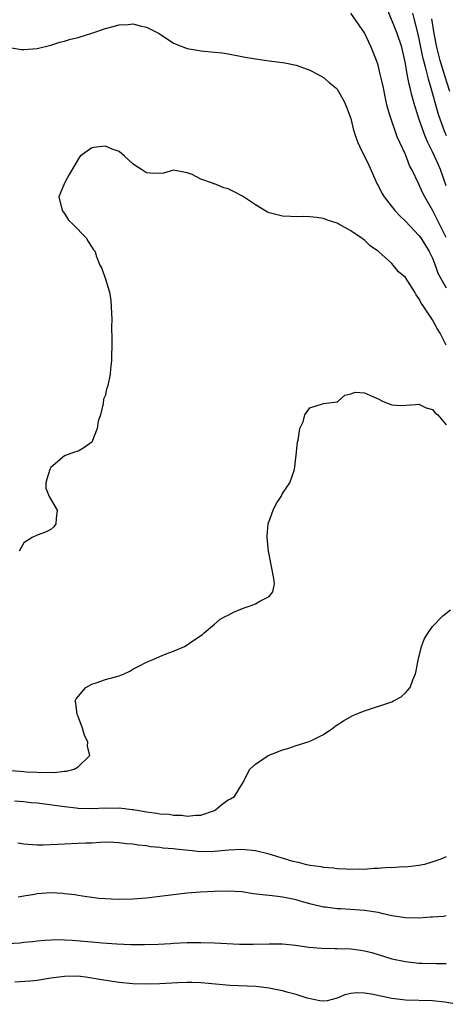
# Model space of a CAD drawing. Units: inches. Extents: x 2631000 to 2634000, y 1500000 to 1503000.
# Drawn here: x 2632316 to 2632379, y 1500536 to 1500681 of the extents above; entities that cross this region are included whole.
import ezdxf

# ---------------------------------------------------------------- set-up
doc = ezdxf.new("R2010")
doc.units = ezdxf.units.IN
doc.header["$MEASUREMENT"] = 0
doc.layers.add('LD26311500_2ft', color=101, linetype='Continuous')

msp = doc.modelspace()

# ---------------------------------------------------------------- linework, layer by layer
at = {"layer": 'LD26311500_2ft'}
for points, elevation in [([(2632379, 1500656.61), (2632378.17, 1500659), (2632377.8, 1500659.8), (2632377.29, 1500661), (2632377, 1500661.63), (2632376.31, 1500663), (2632375.9, 1500663.9), (2632375.5, 1500665), (2632375, 1500666.52), (2632374.82, 1500667), (2632374.37, 1500668.37), (2632373.94, 1500669.94), (2632373.7, 1500671), (2632373.55, 1500671.55), (2632373.27, 1500673), (2632373, 1500674.6), (2632372.48, 1500677), (2632371.8, 1500679), (2632370.17, 1500683)], 8912), ([(2632379, 1500649.03), (2632377.69, 1500651.69), (2632377, 1500653.04), (2632375.84, 1500655), (2632375.57, 1500655.57), (2632375, 1500656.89), (2632373.94, 1500659), (2632373.59, 1500659.59), (2632373, 1500661.23), (2632372.21, 1500663), (2632371.82, 1500663.82), (2632370.73, 1500667), (2632370.33, 1500668.33), (2632370.21, 1500669), (2632369.97, 1500669.97), (2632369.78, 1500671), (2632369.64, 1500671.64), (2632369.33, 1500673), (2632369, 1500674.33), (2632368.79, 1500675), (2632368.01, 1500677), (2632367, 1500679.07), (2632366.23, 1500680.23), (2632365, 1500681.96)], 8914), ([(2632374.03, 1500681.97), (2632374.29, 1500681), (2632374.46, 1500680.46), (2632374.85, 1500678.85), (2632375, 1500678.21), (2632375.52, 1500675.52), (2632375.65, 1500675), (2632375.92, 1500674.08), (2632376.33, 1500672.33), (2632376.75, 1500671), (2632377.66, 1500667.66), (2632377.87, 1500667), (2632378.69, 1500664.69), (2632379, 1500663.99)], 8910), ([(2632314.95, 1500676.95), (2632316.65, 1500676.65), (2632317, 1500676.63), (2632319, 1500676.78), (2632321, 1500677.26), (2632322.31, 1500677.69), (2632323, 1500677.87), (2632323.86, 1500678.14), (2632325, 1500678.42), (2632327, 1500679.01), (2632329, 1500679.71), (2632329.95, 1500679.95), (2632331, 1500680.28), (2632332.31, 1500680.31), (2632333, 1500680.4), (2632334.1, 1500680.1), (2632335, 1500679.91), (2632335.63, 1500679.63), (2632336.86, 1500679), (2632339, 1500677.58), (2632341, 1500676.78), (2632342.52, 1500676.52), (2632343, 1500676.46), (2632345, 1500676.26), (2632346.12, 1500676.13), (2632347, 1500676), (2632349, 1500675.63), (2632349.52, 1500675.52), (2632351, 1500675.26), (2632353.03, 1500674.97), (2632355, 1500674.75), (2632355.34, 1500674.66), (2632357, 1500674.36), (2632358.05, 1500673.95), (2632359, 1500673.62), (2632360.1, 1500673), (2632361, 1500672.52), (2632361.8, 1500671.8), (2632362.79, 1500671), (2632363, 1500670.82), (2632364.04, 1500669), (2632364.34, 1500668.34), (2632365, 1500666.49), (2632365.35, 1500665), (2632365.75, 1500663.75), (2632366.03, 1500663), (2632366.33, 1500662.33), (2632367.65, 1500659.65), (2632368.88, 1500656.88), (2632369, 1500656.66), (2632369.55, 1500655.55), (2632369.87, 1500655), (2632371.48, 1500653), (2632372.21, 1500652.21), (2632373, 1500651.46), (2632375, 1500649.35), (2632375.26, 1500649), (2632376.51, 1500647), (2632377, 1500646), (2632377.38, 1500645), (2632377.79, 1500643.79), (2632378.19, 1500643), (2632379, 1500641.64)], 8916), ([(2632379.51, 1500670.49), (2632378.79, 1500672.79), (2632378.13, 1500675), (2632377.62, 1500677), (2632377.22, 1500679), (2632376.88, 1500681.12)], 8908), ([(2632379, 1500633.24), (2632378.11, 1500635), (2632377.66, 1500635.66), (2632377, 1500636.94), (2632376.91, 1500637.09), (2632375.64, 1500639), (2632375.35, 1500639.35), (2632375, 1500640.09), (2632374.6, 1500640.6), (2632374.37, 1500641), (2632373, 1500643.17), (2632372.02, 1500644.02), (2632371.2, 1500645), (2632371, 1500645.21), (2632369.05, 1500647), (2632367.83, 1500647.83), (2632367, 1500648.66), (2632366.79, 1500648.79), (2632366.54, 1500649), (2632365, 1500650.04), (2632363.23, 1500651), (2632363.08, 1500651.08), (2632363, 1500651.16), (2632361.58, 1500651.58), (2632361, 1500651.85), (2632359.95, 1500651.95), (2632359, 1500652.07), (2632358.1, 1500652.1), (2632357, 1500652.08), (2632356.13, 1500652.13), (2632355, 1500652.15), (2632353, 1500652.65), (2632352.77, 1500652.77), (2632351, 1500653.81), (2632349.11, 1500655.11), (2632347.8, 1500655.8), (2632347, 1500656.18), (2632346.35, 1500656.35), (2632345, 1500656.91), (2632344.92, 1500656.92), (2632344.72, 1500657), (2632343, 1500657.59), (2632341.7, 1500658.3), (2632341, 1500658.54), (2632339, 1500658.93), (2632337.51, 1500658.49), (2632337, 1500658.43), (2632335.54, 1500658.46), (2632335, 1500658.51), (2632334.31, 1500659), (2632333.51, 1500659.51), (2632333, 1500659.87), (2632331.8, 1500661), (2632331, 1500661.67), (2632329.98, 1500662.02), (2632329, 1500662.44), (2632327.69, 1500662.31), (2632327, 1500662.18), (2632325.31, 1500661), (2632325, 1500660.52), (2632324.13, 1500659), (2632323.69, 1500658.31), (2632323, 1500657), (2632322.14, 1500655), (2632322.67, 1500653), (2632322.8, 1500652.8), (2632323, 1500652.57), (2632323.59, 1500651.59), (2632324.2, 1500651), (2632326.16, 1500649), (2632326.46, 1500648.46), (2632327, 1500647.64), (2632327.25, 1500647.25), (2632327.47, 1500647), (2632327.65, 1500646.35), (2632328.15, 1500645), (2632328.47, 1500644.47), (2632329, 1500642.9), (2632329.58, 1500641), (2632329.81, 1500639.81), (2632329.92, 1500637), (2632329.9, 1500635.9), (2632329.94, 1500634.06), (2632329.92, 1500633), (2632329.87, 1500631.87), (2632329.91, 1500631), (2632329.75, 1500629.75), (2632329.69, 1500629), (2632329.33, 1500627.33), (2632329.23, 1500627), (2632329.16, 1500626.84), (2632329, 1500625.89), (2632328.7, 1500625.3), (2632328.67, 1500624.67), (2632328.26, 1500623), (2632327.94, 1500622.06), (2632327.8, 1500621), (2632327, 1500618.99), (2632325.82, 1500618.18), (2632325, 1500617.68), (2632324.47, 1500617.53), (2632323, 1500616.97), (2632321, 1500615.27), (2632320.84, 1500615), (2632320.42, 1500613.58), (2632320.23, 1500613), (2632320.24, 1500612.24), (2632320.72, 1500611), (2632321.92, 1500609), (2632321.79, 1500607.79), (2632321.74, 1500607), (2632321.42, 1500606.58), (2632321, 1500606.19), (2632320.2, 1500605.8), (2632319, 1500605.33), (2632318.23, 1500605), (2632317, 1500604.2), (2632316.36, 1500603)], 8918), ([(2632315.2, 1500570.8), (2632317, 1500570.66), (2632317.39, 1500570.61), (2632319, 1500570.57), (2632319.49, 1500570.51), (2632321, 1500570.55), (2632321.48, 1500570.52), (2632323, 1500570.71), (2632323.28, 1500570.72), (2632324.42, 1500571), (2632325, 1500571.34), (2632326.69, 1500573), (2632326.34, 1500574.34), (2632326.4, 1500575), (2632325.92, 1500575.92), (2632325.61, 1500577), (2632325, 1500578.71), (2632324.86, 1500579), (2632324.67, 1500580.67), (2632324.54, 1500581), (2632324.68, 1500581.32), (2632325, 1500581.67), (2632326.11, 1500583), (2632327, 1500583.46), (2632327.64, 1500583.64), (2632329, 1500584.14), (2632331, 1500584.71), (2632331.74, 1500585), (2632332.6, 1500585.4), (2632333, 1500585.65), (2632333.89, 1500586.11), (2632335, 1500586.72), (2632335.75, 1500587), (2632337, 1500587.54), (2632337.9, 1500587.9), (2632339, 1500588.3), (2632340.58, 1500589), (2632340.86, 1500589.14), (2632341.82, 1500589.82), (2632343.26, 1500590.74), (2632343.48, 1500591), (2632345, 1500592.27), (2632345.84, 1500593), (2632346.58, 1500593.42), (2632347, 1500593.62), (2632347.89, 1500594.11), (2632349, 1500594.53), (2632349.33, 1500594.67), (2632350.36, 1500595), (2632351, 1500595.25), (2632351.67, 1500595.67), (2632353, 1500596.34), (2632353.57, 1500597), (2632353.78, 1500598.22), (2632353.7, 1500599), (2632353.33, 1500601), (2632352.93, 1500603), (2632352.72, 1500605), (2632352.75, 1500605.25), (2632352.88, 1500607), (2632353.6, 1500609), (2632354.06, 1500609.94), (2632354.76, 1500611), (2632355, 1500611.44), (2632356.03, 1500613), (2632356.72, 1500615), (2632357, 1500617.09), (2632357.19, 1500619), (2632357.29, 1500619.29), (2632357.51, 1500621), (2632357.99, 1500621.99), (2632358.23, 1500623), (2632359, 1500624.05), (2632361, 1500624.69), (2632363, 1500624.93), (2632363.15, 1500625), (2632364.11, 1500625.89), (2632365, 1500626.11), (2632365.65, 1500626.35), (2632367, 1500626.22), (2632368.35, 1500625.65), (2632369, 1500625.35), (2632369.63, 1500625), (2632370.61, 1500624.61), (2632371, 1500624.49), (2632372.4, 1500624.4), (2632374.5, 1500624.5), (2632375, 1500624.57), (2632376.05, 1500624.05), (2632377, 1500623.79), (2632377.35, 1500623.35), (2632377.79, 1500623), (2632379, 1500621.56)], 8920), ([(2632315.67, 1500566.33), (2632317, 1500566.23), (2632318.1, 1500566.1), (2632319, 1500566.05), (2632320.08, 1500565.92), (2632323, 1500565.49), (2632324.69, 1500565.31), (2632325, 1500565.28), (2632327, 1500565.23), (2632329, 1500565.29), (2632330.72, 1500565.28), (2632331, 1500565.29), (2632332.94, 1500565.06), (2632333.06, 1500565.06), (2632333.35, 1500565), (2632335, 1500564.74), (2632336.55, 1500564.55), (2632337, 1500564.45), (2632338.36, 1500564.36), (2632339, 1500564.23), (2632340.22, 1500564.22), (2632341, 1500564.1), (2632342.25, 1500564.25), (2632343, 1500564.24), (2632345, 1500564.92), (2632345.16, 1500565), (2632346.14, 1500565.86), (2632347, 1500566.47), (2632347.35, 1500566.64), (2632347.92, 1500567), (2632349.15, 1500569), (2632350.17, 1500571), (2632351, 1500571.73), (2632352.86, 1500573), (2632354.4, 1500573.6), (2632355, 1500573.82), (2632355.91, 1500574.09), (2632357, 1500574.46), (2632358.74, 1500575), (2632359, 1500575.1), (2632359.22, 1500575.22), (2632361, 1500576.08), (2632362.35, 1500577), (2632362.72, 1500577.28), (2632363.91, 1500578.09), (2632365.2, 1500578.8), (2632365.62, 1500579), (2632367, 1500579.57), (2632371, 1500580.88), (2632371.28, 1500581), (2632372.39, 1500581.61), (2632373, 1500582.18), (2632373.72, 1500583), (2632374.09, 1500584.09), (2632374.48, 1500585), (2632374.57, 1500585.43), (2632374.87, 1500587), (2632375.37, 1500589), (2632375.83, 1500590.17), (2632376.36, 1500591), (2632377, 1500591.94), (2632378.48, 1500593.52), (2632379.61, 1500594.39)], 8922), ([(2632379, 1500558.11), (2632378.2, 1500557.8), (2632376.73, 1500557.27), (2632375.8, 1500557), (2632375, 1500556.85), (2632373, 1500556.62), (2632372.63, 1500556.63), (2632371, 1500556.53), (2632370.54, 1500556.54), (2632369, 1500556.41), (2632368.4, 1500556.4), (2632367, 1500556.28), (2632366.29, 1500556.29), (2632365, 1500556.24), (2632364.31, 1500556.31), (2632363, 1500556.34), (2632362.45, 1500556.45), (2632361, 1500556.55), (2632360.65, 1500556.65), (2632359, 1500556.85), (2632358.36, 1500557), (2632357.3, 1500557.3), (2632357, 1500557.33), (2632356.55, 1500557.45), (2632353, 1500558.52), (2632351, 1500558.99), (2632349, 1500559.19), (2632347.09, 1500559.09), (2632345, 1500558.89), (2632342.86, 1500558.86), (2632341.72, 1500559), (2632339.26, 1500559.26), (2632339, 1500559.3), (2632337.41, 1500559.41), (2632337, 1500559.49), (2632335.59, 1500559.59), (2632335, 1500559.72), (2632333.81, 1500559.81), (2632333, 1500559.98), (2632332.05, 1500560.05), (2632331, 1500560.19), (2632330.23, 1500560.23), (2632329, 1500560.25), (2632328.24, 1500560.24), (2632327, 1500560.15), (2632326.13, 1500560.13), (2632325, 1500560.06), (2632323, 1500560), (2632321.94, 1500559.94), (2632319.85, 1500559.85), (2632319, 1500559.85), (2632317, 1500559.96), (2632316.14, 1500560.14)], 8924), ([(2632379, 1500549.44), (2632378.62, 1500549.38), (2632377, 1500549.27), (2632376.76, 1500549.24), (2632375, 1500549.14), (2632373, 1500549.17), (2632371, 1500549.47), (2632369.77, 1500549.77), (2632369, 1500549.93), (2632367, 1500550.25), (2632363.53, 1500550.47), (2632363, 1500550.48), (2632361.27, 1500550.73), (2632361, 1500550.75), (2632359.17, 1500551.17), (2632357.59, 1500551.59), (2632357, 1500551.79), (2632355.99, 1500551.99), (2632355, 1500552.21), (2632354.28, 1500552.28), (2632353, 1500552.45), (2632352.49, 1500552.49), (2632350.7, 1500552.7), (2632349, 1500552.96), (2632347, 1500553.1), (2632345, 1500553.05), (2632342.92, 1500552.92), (2632341, 1500552.77), (2632339, 1500552.55), (2632337, 1500552.28), (2632335, 1500552.03), (2632333, 1500551.9), (2632331, 1500551.87), (2632329.89, 1500551.89), (2632328.02, 1500552.02), (2632327, 1500552.14), (2632326.26, 1500552.26), (2632325, 1500552.43), (2632324.52, 1500552.52), (2632323, 1500552.71), (2632322.74, 1500552.74), (2632321, 1500552.82), (2632319, 1500552.68), (2632318.6, 1500552.6), (2632317, 1500552.35), (2632316.18, 1500552.18)], 8926), ([(2632314.62, 1500545.38), (2632316.5, 1500545.5), (2632317, 1500545.57), (2632318.32, 1500545.68), (2632319, 1500545.78), (2632320.11, 1500545.89), (2632322.02, 1500545.98), (2632323, 1500545.92), (2632324.11, 1500545.89), (2632327, 1500545.64), (2632328.52, 1500545.48), (2632330.67, 1500545.33), (2632332.73, 1500545.27), (2632334.75, 1500545.25), (2632336.71, 1500545.29), (2632338.58, 1500545.42), (2632339, 1500545.46), (2632341, 1500545.56), (2632343, 1500545.55), (2632345, 1500545.48), (2632348.68, 1500545.32), (2632350.69, 1500545.31), (2632353, 1500545.37), (2632354.65, 1500545.35), (2632355, 1500545.33), (2632356.87, 1500545.13), (2632358.85, 1500544.85), (2632360.7, 1500544.7), (2632362.67, 1500544.67), (2632363, 1500544.68), (2632365, 1500544.6), (2632366.43, 1500544.43), (2632367, 1500544.31), (2632368.06, 1500544.06), (2632371, 1500543.17), (2632373, 1500542.75), (2632375, 1500542.53), (2632375.49, 1500542.51), (2632377.54, 1500542.46), (2632379, 1500542.47)], 8928), ([(2632380.47, 1500536.47), (2632378.78, 1500536.78), (2632377, 1500536.97), (2632373, 1500537.06), (2632371, 1500537.32), (2632368.02, 1500537.98), (2632367, 1500538.13), (2632365.82, 1500538.18), (2632365, 1500538.06), (2632364.13, 1500537.87), (2632363, 1500537.35), (2632361.55, 1500537), (2632361, 1500536.91), (2632360.44, 1500537), (2632358.62, 1500537.38), (2632357, 1500537.93), (2632355.8, 1500538.2), (2632355, 1500538.45), (2632353.21, 1500538.79), (2632353, 1500538.84), (2632351.07, 1500539.07), (2632347.25, 1500539.25), (2632343.59, 1500539.59), (2632343, 1500539.63), (2632341.67, 1500539.67), (2632341, 1500539.67), (2632339.61, 1500539.61), (2632337, 1500539.46), (2632335, 1500539.41), (2632333, 1500539.48), (2632331, 1500539.65), (2632328.11, 1500540.11), (2632327, 1500540.33), (2632326.39, 1500540.39), (2632325, 1500540.58), (2632323, 1500540.57), (2632321, 1500540.29), (2632319, 1500539.99), (2632317.88, 1500539.88), (2632315.72, 1500539.72)], 8930)]:
    msp.add_lwpolyline(points, dxfattribs=dict(at, elevation=elevation))

doc.saveas('drawing.dxf')
